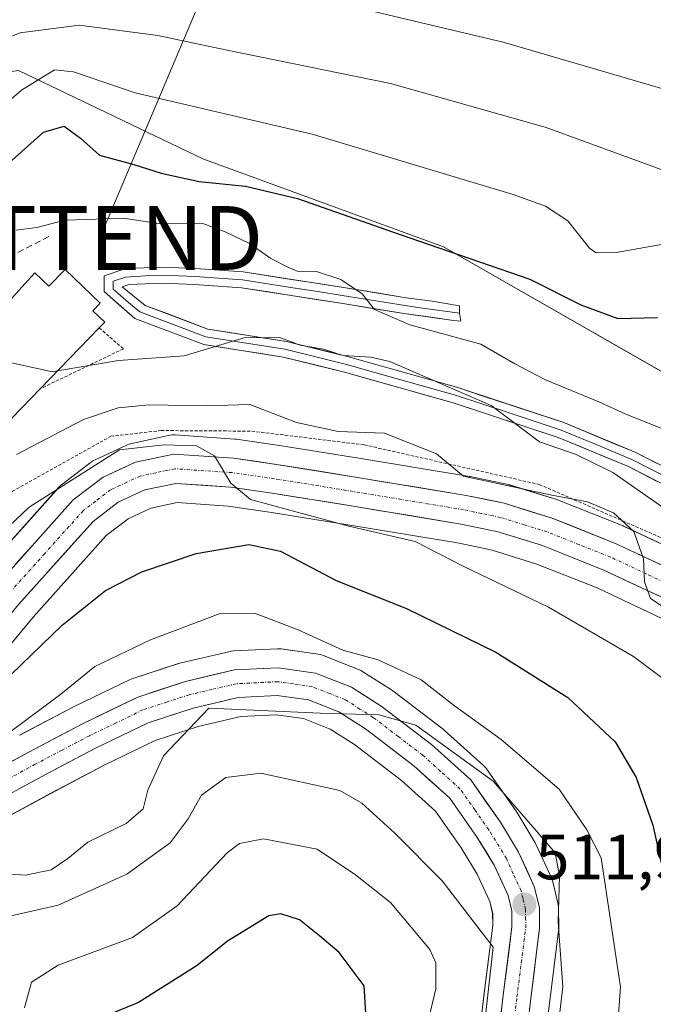
# Model space of a CAD drawing. Units: metres. Extents: x 599745 to 603161, y 4789315 to 4791679.
# Drawn here: x 600489 to 600588, y 4791146 to 4791301 of the extents above; entities that cross this region are included whole.
import ezdxf
from ezdxf.enums import TextEntityAlignment as Align

# ---------------------------------------------------------------- set-up
doc = ezdxf.new("R2010")
doc.units = ezdxf.units.M
doc.header["$MEASUREMENT"] = 0
for name, pattern in [('TRAZO_Y_PUNTO', [1, 0.5, -0.25, 0, -0.25]), ('TRAZOS', [0.75, 0.5, -0.25]), ('TRAZOSX2', [1.5, 1, -0.5])]:
    doc.linetypes.add(name, pattern=pattern)
doc.layers.get('0').update_dxf_attribs({"lineweight": 5})
for name, color, linetype, lineweight in [('Alambrada', 19, 'TRAZOS', 0), ('Arbolado forestal CxS', 92, 'Continuous', 0), ('Carretera de calzada única', 19, 'Continuous', 13), ('Carretera de calzada única Cxs', 19, 'Continuous', 13), ('Carretera de calzada única eje', 19, 'TRAZO_Y_PUNTO', 0), ('Carátula', 7, 'Continuous', 5), ('Curva de nivel maestra', 36, 'Continuous', 30), ('Curva de nivel normal', 36, 'Continuous', 0), ('Edificación', 1, 'Continuous', 13), ('Edificación Cxs', 1, 'Continuous', 13), ('Layer 0', 7, 'Continuous', 0), ('Núcleo urbano CxS', 19, 'Continuous', 0), ('Obra de contención lineal', 1, 'TRAZOSX2', 13), ('Pastizal CxS', 92, 'Continuous', 0), ('Punto de cota en terreno', 7, 'Continuous', 0), ('Rótulo de punto de cota en terreno', 19, 'Continuous', 0), ('Tendido', 6, 'Continuous', 0), ('Torre de tendido puntual', 7, 'Continuous', 0), ('Valla', 19, 'TRAZOS', 0)]:
    doc.layers.add(name, color=color, linetype=linetype, lineweight=lineweight)
doc.styles.add('Arial', font='txt', dxfattribs={"height": 0.2})

# ---------------------------------------------------------------- blocks, each defined once
blk = doc.blocks.new('*U153')
at = {"layer": 'Pastizal CxS', "color": 92, "linetype": 'Continuous', "lineweight": 0}
blk.add_polyline3d([(600590.5169, 4791244.8697, 546.332), (600555.2833, 4791265.0027, 547.869), (600517.5335, 4791278.8439, 549.7226), (600488.5921, 4791292.6853, 553.3733), (600470.9757, 4791290.1687, 557.8159), (600460.9099, 4791275.0695, 560.3342), (600452.1017, 4791259.9703, 556.8821), (600450.6185, 4791229.8345, 545.4611), (600436.5241, 4791165.2987, 524.1629), (600429.0787, 4791159.8039, 523.439), (600428.9317, 4791159.6883, 523.4289), (600428.6259, 4791159.3921, 523.405), (600426.5519, 4791157.0777, 523.2722), (600425.2679, 4791155.6333, 523.1467), (600425.0533, 4791155.3619, 523.1215), (600424.8715, 4791155.0675, 523.0923), (600424.5407, 4791154.4563, 523.0297), (600423.5201, 4791152.5649, 522.8313), (600423.3411, 4791152.1661, 522.7994), (600423.3141, 4791152.0887, 522.7936), (600422.5241, 4791149.7187, 522.6327), (600422.4309, 4791149.3707, 522.6073), (600421.6809, 4791145.7007, 522.2381)], dxfattribs=at)
blk = doc.blocks.new('*U168')
at = {"layer": 'Arbolado forestal CxS', "color": 92, "linetype": 'Continuous', "lineweight": 0}
for points in [[(600595.1451, 4791215.7557, 537.0503), (600583.6651, 4791221.1457, 536.3142), (600583.5009, 4791221.2169, 536.3063), (600573.4409, 4791225.2269, 535.0837), (600573.3561, 4791225.2591, 535.0697), (600573.2191, 4791225.3053, 535.0452), (600565.7091, 4791227.6353, 534.0349), (600565.4311, 4791227.7073, 534.0086), (600559.4711, 4791228.9473, 533.8852), (600559.3653, 4791228.9673, 533.8868), (600541.9837, 4791231.8409, 531.4539), (600529.5535, 4791233.8455, 530.9907), (600522.7493, 4791234.8293, 530.6803), (600522.5249, 4791234.8531, 530.6724), (600513.1749, 4791235.4931, 530.0837), (600512.7599, 4791235.4927, 530.0635), (600512.3489, 4791235.4351, 530.0339), (600506.3489, 4791234.1651, 529.6208), (600505.9441, 4791234.0491, 529.6168), (600505.7143, 4791233.9547, 529.6111), (600500.5943, 4791231.5947, 529.1965), (600500.3501, 4791231.4681, 529.1705), (600500.0305, 4791231.2553, 529.1334), (600495.3505, 4791227.6853, 528.6785), (600495.2417, 4791227.5983, 528.6556), (600494.9357, 4791227.3019, 528.5992), (600482.8857, 4791213.8519, 527.5025)], [(600488.5921, 4791292.6853, 553.3733), (600517.5335, 4791278.8439, 549.7226), (600555.2833, 4791265.0027, 547.869), (600590.5169, 4791244.8697, 546.332)], [(600571.5143, 4791142.9651, 515.5197), (600571.9481, 4791146.6771, 515.4584), (600573.3463, 4791157.6923, 515.8869), (600573.3699, 4791158.0885, 515.9572), (600573.3299, 4791161.3571, 516.4029), (600573.2845, 4791161.8411, 516.4465), (600573.2495, 4791162.0107, 516.451), (600572.4595, 4791165.3507, 516.2199), (600572.3591, 4791165.6861, 516.1673), (600572.2655, 4791165.9137, 516.1123), (600569.7955, 4791171.2837, 514.078), (600569.6681, 4791171.5301, 513.9757), (600569.6315, 4791171.5921, 513.9471), (600566.7715, 4791176.2821, 513.9272), (600566.6687, 4791176.4393, 513.9598), (600562.0187, 4791183.0893, 515.3709), (600561.8583, 4791183.2985, 515.4294), (600561.5681, 4791183.5989, 515.4769), (600555.4081, 4791189.1489, 515.5992), (600555.3285, 4791189.2183, 515.635), (600555.2203, 4791189.3049, 515.6771), (600547.3203, 4791195.3349, 516.4036), (600547.1087, 4791195.4825, 516.4135), (600542.4487, 4791198.4425, 516.3734), (600542.3401, 4791198.5081, 516.4123), (600541.9329, 4791198.7039, 516.5282), (600536.2829, 4791200.9139, 517.6463), (600535.9531, 4791201.0215, 517.6879), (600535.6129, 4791201.0901, 517.7097), (600529.7829, 4791201.9201, 517.7437), (600529.3601, 4791201.9501, 517.7153), (600529.2123, 4791201.9465, 517.6984), (600522.3223, 4791201.6065, 516.8693), (600521.9491, 4791201.5645, 516.8172), (600521.7875, 4791201.5315, 516.7888), (600514.1275, 4791199.7415, 515.8407), (600513.8773, 4791199.6715, 515.8295), (600506.3573, 4791197.2115, 515.9524), (600506.2641, 4791197.1791, 515.9578), (600505.9853, 4791197.0615, 515.9732), (600497.4353, 4791192.9315, 516.6092), (600497.3417, 4791192.8843, 516.6112), (600488.7655, 4791188.3655, 517.0912)], [(600481.1157, 4791195.1107, 523.0114), (600490.8643, 4791206.9127, 524.5058), (600502.3355, 4791219.7075, 526.1761), (600505.7871, 4791222.3443, 526.6771), (600509.3699, 4791223.9947, 526.8403), (600513.5029, 4791224.8687, 526.9597), (600521.5137, 4791224.3247, 526.3011), (600527.9573, 4791223.3943, 526.4315), (600540.2863, 4791221.4093, 528.0477), (600557.4679, 4791218.5607, 530.0321), (600562.9177, 4791217.4225, 530.6786), (600569.7995, 4791215.2895, 531.1293), (600579.3767, 4791211.4763, 532.0847), (600590.5397, 4791206.2359, 532.7271)], [(600464.0589, 4791138.6505, 515.5489), (600471.2129, 4791161.1359, 514.4621), (600473.5361, 4791164.8269, 514.0113), (600476.7265, 4791168.4995, 513.8091), (600480.0387, 4791171.6199, 515.2886), (600482.7705, 4791173.3519, 515.7896), (600493.6453, 4791179.2549, 516.3411), (600502.0423, 4791183.6817, 516.0488), (600510.0333, 4791187.5411, 513.6793), (600516.7889, 4791189.7483, 511.7199), (600523.4989, 4791191.3171, 512.0562), (600529.0215, 4791191.5897, 512.5146), (600533.3105, 4791190.9795, 512.4723), (600537.5067, 4791189.3325, 511.9772), (600541.3037, 4791186.9261, 512.0162), (600548.7125, 4791181.2697, 512.5585), (600554.0273, 4791176.4809, 512.4871), (600558.0685, 4791170.6969, 512.1033), (600560.5877, 4791166.5769, 511.5797), (600562.5693, 4791162.2593, 511.4801), (600563.0043, 4791160.4219, 511.465), (600563.0277, 4791158.4921, 511.3042), (600561.6821, 4791147.9229, 510.8999), (600561.2609, 4791144.3039, 510.7019)]]:
    blk.add_polyline3d(points, dxfattribs=at)
blk = doc.blocks.new('*U259')
at = {"layer": 'Curva de nivel normal', "color": 36, "linetype": 'Continuous', "lineweight": 0}
blk.add_polyline3d([(600494.7102, 4791245.5516, 540), (600504.3, 4791247.19, 540), (600514.56, 4791247.92, 540), (600524.14, 4791250.78, 540), (600529.68, 4791250.74, 540), (600532.79, 4791249.59, 540), (600536.44, 4791248.94, 540), (600539.55, 4791247.96, 540), (600543.9, 4791247.69, 540), (600546.86, 4791247, 540), (600562.75, 4791240.13, 540), (600570.36, 4791234.39, 540), (600576.12, 4791232.43, 540), (600581.87, 4791229.62, 540), (600592.72, 4791222.03, 540)], dxfattribs=at)
blk = doc.blocks.new('5PATER')
at = {"layer": 'Carátula', "linetype": 'Continuous', "lineweight": 5}
h = blk.add_hatch(color=250, dxfattribs=at)
edge = h.paths.add_edge_path()
edge.add_ellipse((0, 0.01), major_axis=(-1.33, -1.34), ratio=0.999422, start_angle=0, end_angle=360)
blk = doc.blocks.new('5TTEND')
blk.add_text('5TTEND', height=10).set_placement((0, 0), align=Align.MIDDLE_CENTER)

msp = doc.modelspace()

# ---------------------------------------------------------------- linework, layer by layer
at = {"layer": 'Alambrada', "color": 19, "linetype": 'TRAZOS', "lineweight": 0}
msp.add_polyline3d([(600444.56, 4791218.47, 546.12), (600463.49, 4791199.76, 530.57), (600487.64, 4791226.66, 531.85), (600503.07, 4791235.29, 531.91), (600510.96, 4791236.18, 532.11), (600525.19, 4791236.09, 532.27), (600542.85, 4791233.94, 532.68), (600570.32, 4791227.72, 536.77), (600614.28, 4791208.52, 540.74), (600616.09, 4791210.69, 541.46)], dxfattribs=at)
at = {"layer": 'Arbolado forestal CxS', "color": 92, "linetype": 'Continuous', "lineweight": 0}
for points in [[(600636.53, 4791134.69, 544.79), (600647.57, 4791133.41, 548.11), (600657.96, 4791142.64, 549.15), (600651.03, 4791177.87, 546.15), (600604.49, 4791227.92, 543.67), (600590.52, 4791244.87, 546.33), (600555.28, 4791265, 547.87), (600517.53, 4791278.84, 549.72), (600488.59, 4791292.69, 553.37), (600470.98, 4791290.17, 557.82), (600460.91, 4791275.07, 560.33), (600452.1, 4791259.97, 556.88), (600450.62, 4791229.83, 545.46), (600436.52, 4791165.3, 524.16)], [(600595.15, 4791215.76, 537.05), (600583.67, 4791221.15, 536.31), (600583.5, 4791221.22, 536.31), (600573.44, 4791225.23, 535.08), (600573.36, 4791225.26, 535.07), (600573.22, 4791225.31, 535.05), (600565.71, 4791227.64, 534.03), (600565.43, 4791227.71, 534.01), (600559.47, 4791228.95, 533.89), (600559.37, 4791228.97, 533.89), (600541.98, 4791231.84, 531.45), (600529.55, 4791233.85, 530.99), (600522.75, 4791234.83, 530.68), (600522.52, 4791234.85, 530.67), (600513.17, 4791235.49, 530.08), (600512.76, 4791235.49, 530.06), (600512.35, 4791235.44, 530.03), (600506.35, 4791234.17, 529.62), (600505.94, 4791234.05, 529.62), (600505.71, 4791233.95, 529.61), (600500.59, 4791231.59, 529.2), (600500.35, 4791231.47, 529.17), (600500.03, 4791231.26, 529.13), (600495.35, 4791227.69, 528.68), (600495.24, 4791227.6, 528.66), (600494.94, 4791227.3, 528.6), (600482.89, 4791213.85, 527.5)], [(600590.54, 4791206.24, 532.73), (600579.38, 4791211.48, 532.08), (600569.8, 4791215.29, 531.13), (600562.92, 4791217.42, 530.68), (600557.47, 4791218.56, 530.03), (600540.29, 4791221.41, 528.05), (600527.96, 4791223.39, 526.43), (600521.51, 4791224.32, 526.3), (600513.5, 4791224.87, 526.96), (600509.37, 4791223.99, 526.84), (600505.79, 4791222.34, 526.68), (600502.34, 4791219.71, 526.18), (600490.86, 4791206.91, 524.51), (600481.12, 4791195.11, 523.01)], [(600488.77, 4791188.37, 517.09), (600497.34, 4791192.88, 516.61), (600497.44, 4791192.93, 516.61), (600505.99, 4791197.06, 515.97), (600506.26, 4791197.18, 515.96), (600506.36, 4791197.21, 515.95), (600513.88, 4791199.67, 515.83), (600514.13, 4791199.74, 515.84), (600521.79, 4791201.53, 516.79), (600521.95, 4791201.56, 516.82), (600522.32, 4791201.61, 516.87), (600529.21, 4791201.95, 517.7), (600529.36, 4791201.95, 517.72), (600529.78, 4791201.92, 517.74), (600535.61, 4791201.09, 517.71), (600535.95, 4791201.02, 517.69), (600536.28, 4791200.91, 517.65), (600541.93, 4791198.7, 516.53), (600542.34, 4791198.51, 516.41), (600542.45, 4791198.44, 516.37), (600547.11, 4791195.48, 516.41), (600547.32, 4791195.33, 516.4), (600555.22, 4791189.3, 515.68), (600555.33, 4791189.22, 515.63), (600555.41, 4791189.15, 515.6), (600561.57, 4791183.6, 515.48), (600561.86, 4791183.3, 515.43), (600562.02, 4791183.09, 515.37), (600566.67, 4791176.44, 513.96), (600566.77, 4791176.28, 513.93), (600569.63, 4791171.59, 513.95), (600569.67, 4791171.53, 513.98), (600569.8, 4791171.28, 514.08), (600572.27, 4791165.91, 516.11), (600572.36, 4791165.69, 516.17), (600572.46, 4791165.35, 516.22), (600573.25, 4791162.01, 516.45), (600573.28, 4791161.84, 516.45), (600573.33, 4791161.36, 516.4), (600573.37, 4791158.09, 515.96), (600573.35, 4791157.69, 515.89), (600571.95, 4791146.68, 515.46), (600571.51, 4791142.97, 515.52)], [(600464.06, 4791138.65, 515.55), (600471.21, 4791161.14, 514.46), (600473.54, 4791164.83, 514.01), (600476.73, 4791168.5, 513.81), (600480.04, 4791171.62, 515.29), (600482.77, 4791173.35, 515.79), (600493.65, 4791179.25, 516.34), (600502.04, 4791183.68, 516.05), (600510.03, 4791187.54, 513.68), (600516.79, 4791189.75, 511.72), (600523.5, 4791191.32, 512.06), (600529.02, 4791191.59, 512.51), (600533.31, 4791190.98, 512.47), (600537.51, 4791189.33, 511.98), (600541.3, 4791186.93, 512.02), (600548.71, 4791181.27, 512.56), (600554.03, 4791176.48, 512.49), (600558.07, 4791170.7, 512.1), (600560.59, 4791166.58, 511.58), (600562.57, 4791162.26, 511.48), (600563, 4791160.42, 511.47), (600563.03, 4791158.49, 511.3), (600561.68, 4791147.92, 510.9), (600561.26, 4791144.3, 510.7)]]:
    msp.add_polyline3d(points, dxfattribs=at)
at = {"layer": 'Carretera de calzada única', "color": 19, "linetype": 'Continuous', "lineweight": 13}
for points in [[(600428.8, 4791155.13), (600429.43, 4791155.8), (600430.86, 4791157.39), (600439.41, 4791163.7), (600447.41, 4791169.7), (600451.83, 4791173.39), (600454.78, 4791176.61), (600460.42, 4791183.77), (600475.79, 4791200.56), (600485.12, 4791211.85), (600497.17, 4791225.3), (600501.85, 4791228.87), (600506.97, 4791231.23), (600512.97, 4791232.5), (600522.32, 4791231.86), (600529.1, 4791230.88), (600541.5, 4791228.88), (600558.86, 4791226.01), (600564.82, 4791224.77), (600572.33, 4791222.44), (600582.39, 4791218.43), (600593.87, 4791213.04)], [(600591.86, 4791208.93), (600580.57, 4791214.23), (600570.8, 4791218.12), (600563.67, 4791220.33), (600558.02, 4791221.51), (600540.77, 4791224.37), (600528.41, 4791226.36), (600521.83, 4791227.31), (600513.29, 4791227.89), (600508.42, 4791226.86), (600504.23, 4791224.93), (600500.29, 4791221.92), (600488.59, 4791208.87), (600478.81, 4791197.03), (600463.73, 4791180.96), (600458.09, 4791173.8), (600454.83, 4791170.25), (600450.1, 4791166.3), (600442, 4791160.22), (600433.8, 4791154.17), (600431.08, 4791151.13), (600430.16, 4791149.41), (600429.57, 4791147.65), (600428.98, 4791144.76)], [(600457.15, 4791141.14), (600464.51, 4791164.25), (600467.63, 4791169.21), (600471.43, 4791173.59), (600475.52, 4791177.44), (600479.05, 4791179.68), (600490.18, 4791185.72), (600498.74, 4791190.23), (600507.29, 4791194.36), (600514.81, 4791196.82), (600522.47, 4791198.61), (600529.36, 4791198.95), (600535.19, 4791198.12), (600540.84, 4791195.91), (600545.5, 4791192.95), (600553.4, 4791186.92), (600559.56, 4791181.37), (600564.21, 4791174.72), (600567.07, 4791170.03), (600569.54, 4791164.66), (600570.33, 4791161.32), (600570.37, 4791158.07), (600568.97, 4791147.04), (600566.76, 4791128.13)], [(600562.45, 4791128.57), (600564.66, 4791147.56), (600566.03, 4791158.32), (600566, 4791160.79), (600565.42, 4791163.24), (600563.24, 4791167.99), (600560.58, 4791172.34), (600556.29, 4791178.48), (600550.63, 4791183.58), (600543.02, 4791189.39), (600538.87, 4791192.02), (600534.08, 4791193.9), (600529.16, 4791194.6), (600523.08, 4791194.3), (600515.98, 4791192.64), (600508.91, 4791190.33), (600500.69, 4791186.36), (600492.23, 4791181.9), (600481.25, 4791175.94), (600478.19, 4791174), (600474.56, 4791170.58), (600471.12, 4791166.62), (600468.47, 4791162.41), (600461.2, 4791139.56)]]:
    msp.add_lwpolyline(points, dxfattribs=at)
at = {"layer": 'Carretera de calzada única Cxs', "color": 19, "linetype": 'Continuous', "lineweight": 13}
for points in [[(600488.13, 4791215.21, 527.8), (600491.15, 4791218.58, 528.09), (600494.16, 4791221.94, 528.4), (600497.17, 4791225.3, 528.79), (600499.51, 4791227.09, 529.03), (600501.85, 4791228.87, 529.34), (600504.41, 4791230.05, 529.51), (600506.97, 4791231.23, 529.18), (600509.97, 4791231.87, 529.39), (600512.97, 4791232.5, 529.69), (600517.65, 4791232.18, 530.08), (600522.32, 4791231.86, 530.15), (600525.71, 4791231.37, 530.66), (600529.1, 4791230.88, 530.88), (600533.23, 4791230.21, 531.04), (600537.37, 4791229.55, 531.16), (600541.5, 4791228.88, 531.27), (600545.84, 4791228.16, 531.39), (600550.18, 4791227.45, 531.8), (600554.52, 4791226.73, 532.34), (600558.86, 4791226.01, 533.01), (600561.84, 4791225.39, 533.4), (600564.82, 4791224.77, 533.62), (600568.58, 4791223.61, 533.51), (600572.33, 4791222.44, 534), (600575.68, 4791221.1, 534.62), (600579.04, 4791219.77, 534.86), (600582.39, 4791218.43, 535.06), (600586.22, 4791216.63, 535.58), (600590.04, 4791214.84, 535.73)], [(600591.86, 4791208.93, 534.61), (600588.1, 4791210.7, 534.24), (600584.33, 4791212.46, 533.93), (600580.57, 4791214.23, 533.84), (600577.31, 4791215.53, 533.44), (600574.06, 4791216.82, 533.17), (600570.8, 4791218.12, 533.01), (600567.24, 4791219.23, 532.88), (600563.67, 4791220.33, 532.56), (600560.85, 4791220.92, 532.32), (600558.02, 4791221.51, 532.17), (600553.71, 4791222.23, 531.83), (600549.4, 4791222.94, 531.57), (600545.08, 4791223.66, 531.35), (600540.77, 4791224.37, 530.98), (600536.65, 4791225.03, 530.65), (600532.53, 4791225.7, 530.29), (600528.41, 4791226.36, 530.01), (600525.12, 4791226.84, 529.92), (600521.83, 4791227.31, 529.89), (600517.56, 4791227.6, 529.81), (600513.29, 4791227.89, 529.64), (600508.42, 4791226.86, 529.24), (600504.23, 4791224.93, 528.88), (600500.29, 4791221.92, 528.56), (600497.37, 4791218.66, 528.17), (600494.44, 4791215.4, 527.73), (600491.52, 4791212.13, 527.63), (600488.59, 4791208.87, 527.38)], [(600486.47, 4791183.71, 517.25), (600490.18, 4791185.72, 517.64), (600494.46, 4791187.98, 517.11), (600498.74, 4791190.23, 516.66), (600503.02, 4791192.3, 516.33), (600507.29, 4791194.36, 516.2), (600511.05, 4791195.59, 515.9), (600514.81, 4791196.82, 515.69), (600518.64, 4791197.72, 515.65), (600522.47, 4791198.61, 516.07), (600525.92, 4791198.78, 516.71), (600529.36, 4791198.95, 517.53), (600532.28, 4791198.54, 518.01), (600535.19, 4791198.12, 518.45), (600538.02, 4791197.02, 517.99), (600540.84, 4791195.91, 516.9), (600543.17, 4791194.43, 515.8), (600545.5, 4791192.95, 514.97), (600549.45, 4791189.94, 515.08), (600553.4, 4791186.92, 515.18), (600556.48, 4791184.15, 513.98), (600559.56, 4791181.37, 514.49), (600561.89, 4791178.05, 513.5), (600564.21, 4791174.72, 513.23), (600565.64, 4791172.38, 512.8), (600567.07, 4791170.03, 512.85), (600568.31, 4791167.35, 512.76), (600569.54, 4791164.66, 512.76), (600570.33, 4791161.32, 512.62), (600570.37, 4791158.07, 512.33), (600569.9, 4791154.39, 512.1), (600569.44, 4791150.72, 511.96), (600568.97, 4791147.04, 511.91), (600568.42, 4791142.31, 511.91)], [(600564.11, 4791142.81, 510.76), (600564.66, 4791147.56, 510.83), (600565.12, 4791151.15, 510.87), (600565.57, 4791154.73, 511.08), (600566.03, 4791158.32, 511.47), (600566, 4791160.79, 511.73), (600565.42, 4791163.24, 511.97), (600564.33, 4791165.62, 512.19), (600563.24, 4791167.99, 512.42), (600561.91, 4791170.17, 512.58), (600560.58, 4791172.34, 512.71), (600558.44, 4791175.41, 512.98), (600556.29, 4791178.48, 513.19), (600553.46, 4791181.03, 513.34), (600550.63, 4791183.58, 513.66), (600546.83, 4791186.49, 513.95), (600543.02, 4791189.39, 514.36), (600538.87, 4791192.02, 515.36), (600536.48, 4791192.96, 516.21), (600534.08, 4791193.9, 516.21), (600529.16, 4791194.6, 515.53), (600526.12, 4791194.45, 514.87), (600523.08, 4791194.3, 514.66), (600519.53, 4791193.47, 514.67), (600515.98, 4791192.64, 514.99), (600512.45, 4791191.49, 515.35), (600508.91, 4791190.33, 515.75), (600504.8, 4791188.35, 516.12), (600500.69, 4791186.36, 516.41), (600496.46, 4791184.13, 516.62), (600492.23, 4791181.9, 516.73), (600488.57, 4791179.91, 516.88)]]:
    msp.add_polyline3d(points, dxfattribs=at)
at = {"layer": 'Carretera de calzada única eje', "color": 19, "linetype": 'TRAZO_Y_PUNTO', "lineweight": 0}
for points in [[(600592.86, 4791210.98), (600587.22, 4791213.63), (600581.48, 4791216.33), (600576.59, 4791218.27), (600571.56, 4791220.28), (600568, 4791221.38), (600564.24, 4791222.55), (600561.26, 4791223.17), (600558.44, 4791223.76), (600549.76, 4791225.19), (600541.13, 4791226.62), (600534.95, 4791227.62), (600528.75, 4791228.62), (600525.47, 4791229.09), (600522.07, 4791229.58), (600513.13, 4791230.19), (600510.13, 4791229.56), (600507.7, 4791229.04), (600505.6, 4791228.08), (600503.04, 4791226.9), (600500.7, 4791225.11), (600498.73, 4791223.61), (600492.7, 4791216.88), (600486.85, 4791210.36)], [(600565.71, 4791137.84), (600566.81, 4791147.3), (600567.5, 4791152.68), (600568.2, 4791158.19), (600568.18, 4791159.43), (600568.16, 4791161.05), (600567.77, 4791162.72), (600567.48, 4791163.95), (600566.24, 4791166.63), (600565.15, 4791169.01), (600562.39, 4791173.53), (600560.25, 4791176.6), (600557.92, 4791179.92), (600554.84, 4791182.7), (600552.01, 4791185.25), (600548.21, 4791188.15), (600544.26, 4791191.17), (600542.18, 4791192.48), (600539.85, 4791193.96), (600537.46, 4791194.9), (600534.63, 4791196.01), (600531.72, 4791196.42), (600529.26, 4791196.77), (600522.77, 4791196.45), (600518.94, 4791195.56), (600515.39, 4791194.73), (600511.86, 4791193.57), (600508.1, 4791192.34), (600503.82, 4791190.28), (600499.72, 4791188.29), (600495.43, 4791186.04), (600491.2, 4791183.81), (600485.72, 4791180.83)]]:
    msp.add_lwpolyline(points, dxfattribs=at)
at = {"layer": 'Curva de nivel maestra', "color": 36, "linetype": 'Continuous', "lineweight": 30}
for points in [[(600421.9, 4791236.44, 550), (600429.2, 4791232.35, 550), (600437.45, 4791229.53, 550), (600442.46, 4791228.63, 550), (600447.47, 4791230.35, 550), (600456.23, 4791238.13, 550), (600465.5, 4791250.08, 550), (600476.4, 4791265.56, 550), (600486.6, 4791277.73, 550), (600492.53, 4791283.01, 550), (600495.74, 4791283.93, 550), (600498.34, 4791282.08, 550), (600501.27, 4791279.39, 550), (600506.71, 4791277.93, 550), (600510.98, 4791276.59, 550), (600516.96, 4791275.29, 550), (600524.21, 4791274.52, 550), (600532.36, 4791272.62, 550), (600548.34, 4791267.02, 550), (600568.83, 4791259.92, 550), (600576.83, 4791255.9, 550), (600582.65, 4791253.76, 550), (600588.89, 4791253.91, 550)], [(600484.13, 4791194.76, 525), (600495.46, 4791205.64, 525), (600502.25, 4791211.08, 525), (600507.94, 4791214.01, 525), (600516.48, 4791216.9, 525), (600524.74, 4791218.28, 525), (600529.69, 4791217.24, 525), (600538.45, 4791212.66, 525), (600549.46, 4791208.25, 525), (600563.48, 4791201.41, 525), (600574.81, 4791194.28, 525), (600582.23, 4791187.35, 525), (600585.5, 4791181.76, 525), (600588.12, 4791174.26, 525), (600591.67, 4791158.47, 525)], [(600543.12, 4791144.7, 500), (600542.86, 4791149.04, 500), (600538.91, 4791154.26, 500), (600535.85, 4791156.87, 500), (600532.7, 4791159.4, 500), (600529.77, 4791160.33, 500), (600527.87, 4791160.01, 500), (600521.41, 4791156.08, 500), (600516.61, 4791152.24, 500), (600507.41, 4791146.43, 500), (600501.18, 4791143.87, 500)]]:
    msp.add_polyline3d(points, dxfattribs=at)
at = {"layer": 'Curva de nivel normal', "color": 36, "linetype": 'Continuous', "lineweight": 0}
for points in [[(600422.15, 4791280.06, 565), (600429.82, 4791275.27, 565), (600435.47, 4791273.97, 565), (600443.72, 4791274.66, 565), (600449.49, 4791276.57, 565), (600452.39, 4791278.8, 565), (600454.8, 4791282.62, 565), (600458.8, 4791288.54, 565), (600463.99, 4791297.56, 565), (600467.59, 4791302.04, 565), (600470.8, 4791304.11, 565), (600475.35, 4791305.68, 565), (600480.65, 4791306.33, 565), (600486.31, 4791307.18, 565), (600490.8, 4791307.58, 565), (600495.91, 4791308.6, 565), (600500.27, 4791308.93, 565), (600509.85, 4791308.51, 565), (600537.51, 4791303.55, 565), (600564.64, 4791297.14, 565), (600589.72, 4791289.78, 565)], [(600420.81, 4791267.35, 560), (600432.47, 4791261.67, 560), (600441.63, 4791261.21, 560), (600449.9, 4791262.09, 560), (600456.14, 4791265.48, 560), (600461.11, 4791267.91, 560), (600467.19, 4791272.44, 560), (600469.41, 4791275.12, 560), (600469.39, 4791277.79, 560), (600467.6, 4791283.34, 560), (600468.05, 4791285.59, 560), (600470.49, 4791289.65, 560), (600476.71, 4791293.74, 560), (600488.86, 4791298.61, 560), (600498.13, 4791299.81, 560), (600510.46, 4791298.16, 560), (600521.08, 4791295.9, 560), (600546.95, 4791290.62, 560), (600571.41, 4791283.72, 560), (600589.46, 4791277.13, 560)], [(600418.98, 4791254.81, 555), (600429.35, 4791249.22, 555), (600440.38, 4791246.27, 555), (600449.14, 4791246.59, 555), (600453.14, 4791248.52, 555), (600458.47, 4791254.6, 555), (600464.66, 4791262.62, 555), (600471.26, 4791269.95, 555), (600478.06, 4791280.1, 555), (600489.08, 4791289.62, 555), (600494.23, 4791292.8, 555), (600497.21, 4791292.47, 555), (600506.87, 4791289.18, 555), (600534.66, 4791282.71, 555), (600566.24, 4791273.2, 555), (600571.29, 4791271.37, 555), (600574.78, 4791269.07, 555), (600578.19, 4791264.8, 555), (600579.24, 4791264.06, 555), (600582.4, 4791264.1, 555), (600591.85, 4791265.82, 555)], [(600488.22, 4791267.63, 545), (600491.48, 4791268.07, 545), (600495.88, 4791269.2, 545), (600499.27, 4791269.28, 545), (600505.02, 4791269.5, 545), (600510.93, 4791268.6, 545), (600517.49, 4791268.67, 545), (600521, 4791267.34, 545), (600524.86, 4791265.53, 545), (600528.19, 4791263.2, 545), (600530.83, 4791261.84, 545), (600532.45, 4791261.13, 545), (600535.2, 4791261.21, 545), (600539.19, 4791259.87, 545), (600542.53, 4791257.64, 545), (600544.48, 4791255.2, 545), (600550.02, 4791252.79, 545), (600561.16, 4791249.72, 545), (600566.47, 4791246.65, 545), (600571.28, 4791244.16, 545), (600579.68, 4791240.69, 545), (600583.78, 4791238.8, 545), (600590.44, 4791236.13, 545)], [(600480.11, 4791240.52, 540), (600482.7, 4791246.09, 540), (600483.44, 4791247.11, 540), (600486.05, 4791247.1, 540), (600493.94, 4791245.42, 540), (600494.71, 4791245.55, 540)], [(600488.27, 4791232.41, 535), (600498.76, 4791237.91, 535), (600504.25, 4791239.77, 535), (600509.07, 4791240.2, 535), (600518.04, 4791240.07, 535), (600524.88, 4791240.28, 535), (600532.19, 4791237.45, 535), (600538.76, 4791236.04, 535), (600546.03, 4791235.79, 535), (600554.21, 4791232.54, 535), (600558.45, 4791229, 535), (600572.02, 4791226.1, 535), (600577.87, 4791225, 535), (600581.95, 4791223.27, 535), (600585.18, 4791220.36, 535), (600586.66, 4791216.07, 535), (600586.85, 4791212.44, 535), (600587.78, 4791209.83, 535), (600591.93, 4791207.12, 535)], [(600428.39, 4791167.56, 530), (600433.2, 4791168.55, 530), (600439.84, 4791171.19, 530), (600449.48, 4791179.14, 530), (600456.63, 4791189.32, 530), (600474.77, 4791209.24, 530), (600484.99, 4791219.18, 530), (600490.28, 4791224.14, 530), (600504.46, 4791233.17, 530), (600511.47, 4791233.95, 530), (600516.52, 4791233.78, 530), (600519.33, 4791232.24, 530), (600521.91, 4791227.95, 530), (600524.97, 4791225.37, 530), (600540.45, 4791221.2, 530), (600550.84, 4791218.76, 530), (600558.37, 4791214.9, 530), (600571.78, 4791208.46, 530), (600585.12, 4791200.72, 530), (600597.89, 4791191.15, 530)], [(600452.96, 4791141.15, 520), (600460.38, 4791160.44, 520), (600467.34, 4791173.4, 520), (600470.83, 4791177.2, 520), (600474.89, 4791180.78, 520), (600487.01, 4791188.7, 520), (600495.22, 4791194.84, 520), (600500.56, 4791199.14, 520), (600509.3, 4791203.35, 520), (600520.1, 4791207.44, 520), (600525.78, 4791207.47, 520), (600532.47, 4791204.9, 520), (600539.49, 4791201.74, 520), (600545.04, 4791200.21, 520), (600551.76, 4791197.07, 520), (600556.99, 4791193.01, 520), (600564.36, 4791187.71, 520), (600573.43, 4791179.89, 520), (600577.76, 4791173.53, 520), (600580.01, 4791169.14, 520), (600583.08, 4791148.86, 520), (600582.04, 4791134.75, 520)], [(600470.58, 4791142.48, 515), (600473.06, 4791155.56, 515), (600476.33, 4791162.98, 515), (600479.39, 4791165.84, 515), (600483.28, 4791166.82, 515), (600489.68, 4791166.42, 515), (600493.69, 4791167.25, 515), (600496.35, 4791169.03, 515), (600499.46, 4791171.6, 515), (600505.46, 4791174.51, 515), (600508.13, 4791176.82, 515), (600508.87, 4791179.74, 515), (600511.33, 4791185.14, 515), (600518.46, 4791192.61, 515), (600535.92, 4791191.83, 515), (600545.15, 4791191.59, 515), (600550.96, 4791189.96, 515), (600563.08, 4791181.14, 515), (600569.33, 4791174.02, 515), (600572.79, 4791169.93, 515), (600573.48, 4791166.31, 515), (600573.29, 4791159.05, 515), (600574.04, 4791148.89, 515), (600572.76, 4791138.24, 515)], [(600478.78, 4791133.72, 510), (600480.41, 4791150.31, 510), (600482.42, 4791157.73, 510), (600485.79, 4791159.66, 510), (600494.79, 4791161.72, 510), (600505.57, 4791166.56, 510), (600512.38, 4791171.5, 510), (600515.2, 4791175.25, 510), (600517.29, 4791178.96, 510), (600521.13, 4791181.73, 510), (600526.61, 4791182.44, 510), (600539.02, 4791179.7, 510), (600542.49, 4791177.69, 510), (600547.64, 4791173, 510), (600555.07, 4791165.51, 510), (600563.09, 4791155.14, 510), (600559.58, 4791123.79, 510)], [(600489.54, 4791145.57, 505), (600490.64, 4791149.62, 505), (600494.79, 4791152.3, 505), (600506.46, 4791156.62, 505), (600513.46, 4791161.61, 505), (600521.35, 4791169.9, 505), (600523.29, 4791171.4, 505), (600527.01, 4791172.12, 505), (600535.44, 4791170.47, 505), (600541.47, 4791166.49, 505), (600546.98, 4791162.13, 505), (600553.15, 4791154.76, 505), (600554.1, 4791152.64, 505), (600554.08, 4791148.58, 505), (600551.82, 4791139.18, 505)]]:
    msp.add_polyline3d(points, dxfattribs=at)
at = {"layer": 'Edificación', "color": 1, "linetype": 'Continuous', "lineweight": 13}
msp.add_polyline3d([(600495.91, 4791261.45, 540.55), (600501.39, 4791256.15, 540.38), (600500.27, 4791254.99, 540.39), (600502.11, 4791253.2, 540.37), (600501.24, 4791252.3, 540.35), (600491.98, 4791242.73, 538.62), (600487.54, 4791238.14, 537.53), (600485.8, 4791239.68, 538.45), (600483.72, 4791237.33, 538.43), (600475.94, 4791244.2, 540.62), (600491.15, 4791260.95, 540.53), (600493.36, 4791258.82, 540.49), (600495.91, 4791261.45, 540.55)], dxfattribs=at)
at = {"layer": 'Edificación Cxs', "color": 1, "linetype": 'Continuous', "lineweight": 13}
msp.add_polyline3d([(600495.91, 4791261.45, 540.55), (600501.39, 4791256.15, 540.38), (600500.27, 4791254.99, 540.39), (600502.11, 4791253.2, 540.37), (600501.24, 4791252.3, 540.35), (600491.98, 4791242.73, 538.62), (600487.54, 4791238.14, 537.53), (600485.8, 4791239.68, 538.45), (600483.72, 4791237.33, 538.43), (600475.94, 4791244.2, 540.62), (600491.15, 4791260.95, 540.53), (600493.36, 4791258.82, 540.49), (600495.91, 4791261.45, 540.55)], close=True, dxfattribs=at)
at = {"layer": 'Layer 0', "linetype": 'Continuous', "lineweight": 0}
for points in [[(600557.78, 4791254.58), (600557.78, 4791255.74), (600553.49, 4791256.46), (600549.43, 4791257.03), (600539.58, 4791258.62), (600523.86, 4791261.08), (600516.35, 4791261.59), (600511.17, 4791261.8), (600505.43, 4791261.6), (600502.02, 4791260.46), (600502.05, 4791257.98), (600506.82, 4791253.77), (600517.68, 4791249.66), (600530.14, 4791247.72), (600539.73, 4791245.36), (600556.78, 4791240.54), (600573.3, 4791235.07), (600584.3, 4791230.52), (600597.61, 4791223.73)], [(600557.78, 4791254.58), (600551.28, 4791255.51), (600549.25, 4791255.8), (600539.39, 4791257.39), (600535.56, 4791257.99), (600531.66, 4791258.6), (600523.72, 4791259.84), (600519.97, 4791260.09), (600516.29, 4791260.35), (600513.76, 4791260.45), (600511.17, 4791260.55), (600508.53, 4791260.46), (600505.39, 4791260.27), (600503.43, 4791259.61), (600503.44, 4791258.37), (600505.83, 4791256.27), (600507.64, 4791254.8), (600518, 4791250.88), (600530.39, 4791248.95), (600535.26, 4791247.75), (600540.05, 4791246.57), (600548.58, 4791244.16), (600557.15, 4791241.74), (600565.41, 4791239), (600573.74, 4791236.25), (600579.24, 4791233.97), (600584.83, 4791231.66), (600591.55, 4791228.23)], [(600598.79, 4791225.94), (600585.35, 4791232.79), (600574.17, 4791237.42), (600557.51, 4791242.93), (600540.37, 4791247.77), (600530.64, 4791250.17), (600518.32, 4791252.09), (600508.46, 4791255.82), (600504.83, 4791258.76), (600505.88, 4791259.11), (600511.17, 4791259.3), (600516.22, 4791259.1), (600523.58, 4791258.59), (600539.19, 4791256.16), (600549.06, 4791254.56), (600556.85, 4791253.47), (600557.99, 4791253.36), (600557.78, 4791254.58)]]:
    msp.add_lwpolyline(points, dxfattribs=at)
msp.add_polyline3d([(600588.74, 4791228.26, 541.38), (600584.3, 4791230.52, 541.1), (600580.63, 4791232.04, 541.01), (600576.97, 4791233.55, 541.15), (600573.3, 4791235.07, 540.69), (600569.17, 4791236.44, 540.33), (600565.04, 4791237.81, 540.22), (600560.91, 4791239.17, 540.25), (600556.78, 4791240.54, 540.01), (600552.52, 4791241.75, 539.79), (600548.26, 4791242.95, 539.59), (600543.99, 4791244.16, 539.49), (600539.73, 4791245.36, 539.51), (600534.94, 4791246.54, 539.55), (600530.14, 4791247.72, 539.61), (600525.99, 4791248.37, 539.65), (600521.83, 4791249.01, 539.78), (600517.68, 4791249.66, 540.05), (600514.06, 4791251.03, 540.23), (600510.44, 4791252.4, 540.32), (600506.82, 4791253.77, 540.38), (600504.44, 4791255.88, 540.37), (600502.05, 4791257.98, 540.37), (600502.02, 4791260.46, 540.8), (600505.43, 4791261.6, 540.99), (600508.3, 4791261.7, 541.12), (600511.17, 4791261.8, 541.36), (600513.76, 4791261.7, 541.34), (600516.35, 4791261.59, 541.31), (600520.11, 4791261.34, 541.71), (600523.86, 4791261.08, 542.6), (600527.79, 4791260.47, 543.33), (600531.72, 4791259.85, 543.68), (600535.65, 4791259.24, 544.1), (600539.58, 4791258.62, 544.52), (600544.51, 4791257.83, 544.93), (600549.43, 4791257.03, 545.34), (600553.49, 4791256.46, 545.61), (600557.78, 4791255.74, 545.9), (600557.78, 4791254.58, 545.79), (600557.99, 4791253.36, 545.65), (600556.85, 4791253.47, 545.7), (600552.96, 4791254.02, 545.69), (600549.06, 4791254.56, 545.23), (600544.13, 4791255.36, 544.43), (600539.19, 4791256.16, 543.88), (600535.29, 4791256.77, 543.35), (600531.39, 4791257.38, 542.5), (600527.48, 4791257.98, 542.06), (600523.58, 4791258.59, 541.56), (600519.9, 4791258.85, 541.04), (600516.22, 4791259.1, 540.6), (600513.7, 4791259.2, 540.59), (600511.17, 4791259.3, 540.57), (600508.53, 4791259.21, 540.5), (600505.88, 4791259.11, 540.46), (600504.83, 4791258.76, 540.4), (600508.46, 4791255.82, 540.35), (600511.75, 4791254.58, 540.33), (600515.03, 4791253.33, 540.27), (600518.32, 4791252.09, 540.16), (600522.43, 4791251.45, 540.1), (600526.53, 4791250.81, 540.27), (600530.64, 4791250.17, 540.24), (600533.88, 4791249.37, 540.26), (600537.13, 4791248.57, 539.99), (600540.37, 4791247.77, 540.01), (600544.66, 4791246.56, 540.12), (600548.94, 4791245.35, 540.91), (600553.23, 4791244.14, 541.51), (600557.51, 4791242.93, 541.66), (600561.68, 4791241.55, 541.68), (600565.84, 4791240.18, 541.35), (600570.01, 4791238.8, 541.01), (600574.17, 4791237.42, 541.26), (600577.9, 4791235.88, 541.81), (600581.62, 4791234.33, 541.88), (600585.35, 4791232.79, 541.52), (600588.71, 4791231.08, 541.75)], dxfattribs=at)
at = {"layer": 'Núcleo urbano CxS', "color": 19, "linetype": 'Continuous', "lineweight": 0}
for points in [[(600482.89, 4791213.85, 527.5), (600494.94, 4791227.3, 528.6), (600495.24, 4791227.6, 528.66), (600495.35, 4791227.69, 528.68), (600500.03, 4791231.26, 529.13), (600500.35, 4791231.47, 529.17), (600500.59, 4791231.59, 529.2), (600505.71, 4791233.95, 529.61), (600505.94, 4791234.05, 529.62), (600506.35, 4791234.17, 529.62), (600512.35, 4791235.44, 530.03), (600512.76, 4791235.49, 530.06), (600513.17, 4791235.49, 530.08), (600522.52, 4791234.85, 530.67), (600522.75, 4791234.83, 530.68), (600529.55, 4791233.85, 530.99), (600541.98, 4791231.84, 531.45), (600559.37, 4791228.97, 533.89), (600559.47, 4791228.95, 533.89), (600565.43, 4791227.71, 534.01), (600565.71, 4791227.64, 534.03), (600573.22, 4791225.31, 535.05), (600573.36, 4791225.26, 535.07), (600573.44, 4791225.23, 535.08), (600583.5, 4791221.22, 536.31), (600583.67, 4791221.15, 536.31), (600595.15, 4791215.76, 537.05)], [(600595.15, 4791215.76, 537.05), (600583.67, 4791221.15, 536.31), (600583.5, 4791221.22, 536.31), (600573.44, 4791225.23, 535.08), (600573.36, 4791225.26, 535.07), (600573.22, 4791225.31, 535.05), (600565.71, 4791227.64, 534.03), (600565.43, 4791227.71, 534.01), (600559.47, 4791228.95, 533.89), (600559.37, 4791228.97, 533.89), (600541.98, 4791231.84, 531.45), (600529.55, 4791233.85, 530.99), (600522.75, 4791234.83, 530.68), (600522.52, 4791234.85, 530.67), (600513.17, 4791235.49, 530.08), (600512.76, 4791235.49, 530.06), (600512.35, 4791235.44, 530.03), (600506.35, 4791234.17, 529.62), (600505.94, 4791234.05, 529.62), (600505.71, 4791233.95, 529.61), (600500.59, 4791231.59, 529.2), (600500.35, 4791231.47, 529.17), (600500.03, 4791231.26, 529.13), (600495.35, 4791227.69, 528.68), (600495.24, 4791227.6, 528.66), (600494.94, 4791227.3, 528.6), (600482.89, 4791213.85, 527.5)], [(600590.54, 4791206.24, 532.73), (600579.38, 4791211.48, 532.08), (600569.8, 4791215.29, 531.13), (600562.92, 4791217.42, 530.68), (600557.47, 4791218.56, 530.03), (600540.29, 4791221.41, 528.05), (600527.96, 4791223.39, 526.43), (600521.51, 4791224.32, 526.3), (600513.5, 4791224.87, 526.96), (600509.37, 4791223.99, 526.84), (600505.79, 4791222.34, 526.68), (600502.34, 4791219.71, 526.18), (600490.86, 4791206.91, 524.51), (600481.12, 4791195.11, 523.01)], [(600590.54, 4791206.24, 532.73), (600579.38, 4791211.48, 532.08), (600569.8, 4791215.29, 531.13), (600562.92, 4791217.42, 530.68), (600557.47, 4791218.56, 530.03), (600540.29, 4791221.41, 528.05), (600527.96, 4791223.39, 526.43), (600521.51, 4791224.32, 526.3), (600513.5, 4791224.87, 526.96), (600509.37, 4791223.99, 526.84), (600505.79, 4791222.34, 526.68), (600502.34, 4791219.71, 526.18), (600490.86, 4791206.91, 524.51), (600481.12, 4791195.11, 523.01)], [(600488.77, 4791188.37, 517.09), (600497.34, 4791192.88, 516.61), (600497.44, 4791192.93, 516.61), (600505.99, 4791197.06, 515.97), (600506.26, 4791197.18, 515.96), (600506.36, 4791197.21, 515.95), (600513.88, 4791199.67, 515.83), (600514.13, 4791199.74, 515.84), (600521.79, 4791201.53, 516.79), (600521.95, 4791201.56, 516.82), (600522.32, 4791201.61, 516.87), (600529.21, 4791201.95, 517.7), (600529.36, 4791201.95, 517.72), (600529.78, 4791201.92, 517.74), (600535.61, 4791201.09, 517.71), (600535.95, 4791201.02, 517.69), (600536.28, 4791200.91, 517.65), (600541.93, 4791198.7, 516.53), (600542.34, 4791198.51, 516.41), (600542.45, 4791198.44, 516.37), (600547.11, 4791195.48, 516.41), (600547.32, 4791195.33, 516.4), (600555.22, 4791189.3, 515.68), (600555.33, 4791189.22, 515.63), (600555.41, 4791189.15, 515.6), (600561.57, 4791183.6, 515.48), (600561.86, 4791183.3, 515.43), (600562.02, 4791183.09, 515.37), (600566.67, 4791176.44, 513.96), (600566.77, 4791176.28, 513.93), (600569.63, 4791171.59, 513.95), (600569.67, 4791171.53, 513.98), (600569.8, 4791171.28, 514.08), (600572.27, 4791165.91, 516.11), (600572.36, 4791165.69, 516.17), (600572.46, 4791165.35, 516.22), (600573.25, 4791162.01, 516.45), (600573.28, 4791161.84, 516.45), (600573.33, 4791161.36, 516.4), (600573.37, 4791158.09, 515.96), (600573.35, 4791157.69, 515.89), (600571.95, 4791146.68, 515.46), (600571.51, 4791142.97, 515.52)], [(600488.77, 4791188.37, 517.09), (600497.34, 4791192.88, 516.61), (600497.44, 4791192.93, 516.61), (600505.99, 4791197.06, 515.97), (600506.26, 4791197.18, 515.96), (600506.36, 4791197.21, 515.95), (600513.88, 4791199.67, 515.83), (600514.13, 4791199.74, 515.84), (600521.79, 4791201.53, 516.79), (600521.95, 4791201.56, 516.82), (600522.32, 4791201.61, 516.87), (600529.21, 4791201.95, 517.7), (600529.36, 4791201.95, 517.72), (600529.78, 4791201.92, 517.74), (600535.61, 4791201.09, 517.71), (600535.95, 4791201.02, 517.69), (600536.28, 4791200.91, 517.65), (600541.93, 4791198.7, 516.53), (600542.34, 4791198.51, 516.41), (600542.45, 4791198.44, 516.37), (600547.11, 4791195.48, 516.41), (600547.32, 4791195.33, 516.4), (600555.22, 4791189.3, 515.68), (600555.33, 4791189.22, 515.63), (600555.41, 4791189.15, 515.6), (600561.57, 4791183.6, 515.48), (600561.86, 4791183.3, 515.43), (600562.02, 4791183.09, 515.37), (600566.67, 4791176.44, 513.96), (600566.77, 4791176.28, 513.93), (600569.63, 4791171.59, 513.95), (600569.67, 4791171.53, 513.98), (600569.8, 4791171.28, 514.08), (600572.27, 4791165.91, 516.11), (600572.36, 4791165.69, 516.17), (600572.46, 4791165.35, 516.22), (600573.25, 4791162.01, 516.45), (600573.28, 4791161.84, 516.45), (600573.33, 4791161.36, 516.4), (600573.37, 4791158.09, 515.96), (600573.35, 4791157.69, 515.89), (600571.95, 4791146.68, 515.46), (600571.51, 4791142.97, 515.52)], [(600561.26, 4791144.3, 510.7), (600561.68, 4791147.92, 510.9), (600563.03, 4791158.49, 511.3), (600563, 4791160.42, 511.47), (600562.57, 4791162.26, 511.48), (600560.59, 4791166.58, 511.58), (600558.07, 4791170.7, 512.1), (600554.03, 4791176.48, 512.49), (600548.71, 4791181.27, 512.56), (600541.3, 4791186.93, 512.02), (600537.51, 4791189.33, 511.98), (600533.31, 4791190.98, 512.47), (600529.02, 4791191.59, 512.51), (600523.5, 4791191.32, 512.06), (600516.79, 4791189.75, 511.72), (600510.03, 4791187.54, 513.68), (600502.04, 4791183.68, 516.05), (600493.65, 4791179.25, 516.34), (600482.77, 4791173.35, 515.79), (600480.04, 4791171.62, 515.29), (600476.73, 4791168.5, 513.81), (600473.54, 4791164.83, 514.01), (600471.21, 4791161.14, 514.46), (600464.06, 4791138.65, 515.55)], [(600464.06, 4791138.65, 515.55), (600471.21, 4791161.14, 514.46), (600473.54, 4791164.83, 514.01), (600476.73, 4791168.5, 513.81), (600480.04, 4791171.62, 515.29), (600482.77, 4791173.35, 515.79), (600493.65, 4791179.25, 516.34), (600502.04, 4791183.68, 516.05), (600510.03, 4791187.54, 513.68), (600516.79, 4791189.75, 511.72), (600523.5, 4791191.32, 512.06), (600529.02, 4791191.59, 512.51), (600533.31, 4791190.98, 512.47), (600537.51, 4791189.33, 511.98), (600541.3, 4791186.93, 512.02), (600548.71, 4791181.27, 512.56), (600554.03, 4791176.48, 512.49), (600558.07, 4791170.7, 512.1), (600560.59, 4791166.58, 511.58), (600562.57, 4791162.26, 511.48), (600563, 4791160.42, 511.47), (600563.03, 4791158.49, 511.3), (600561.68, 4791147.92, 510.9), (600561.26, 4791144.3, 510.7)]]:
    msp.add_polyline3d(points, dxfattribs=at)
at = {"layer": 'Obra de contención lineal', "color": 1, "linetype": 'TRAZOSX2', "lineweight": 13}
msp.add_polyline3d([(600493.37, 4791266.61, 543.21), (600486.96, 4791263.38, 540.92), (600473.09, 4791247.26, 542.18), (600468.19, 4791238.37, 542.64), (600469.92, 4791236.68, 541.24)], dxfattribs=at)
at = {"layer": 'Pastizal CxS', "color": 92, "linetype": 'Continuous', "lineweight": 0}
msp.add_polyline3d([(600636.53, 4791134.69, 544.79), (600647.57, 4791133.41, 548.11), (600657.96, 4791142.64, 549.15), (600651.03, 4791177.87, 546.15), (600604.49, 4791227.92, 543.67), (600590.52, 4791244.87, 546.33), (600555.28, 4791265, 547.87), (600517.53, 4791278.84, 549.72), (600488.59, 4791292.69, 553.37), (600470.98, 4791290.17, 557.82), (600460.91, 4791275.07, 560.33), (600452.1, 4791259.97, 556.88), (600450.62, 4791229.83, 545.46), (600436.52, 4791165.3, 524.16)], dxfattribs=at)
at = {"layer": 'Tendido', "color": 6, "linetype": 'Continuous', "lineweight": 0}
msp.add_polyline3d([(601174.16, 4791649.56, 448.99), (601091.9, 4791630.74, 452.28), (600891.25, 4791576.58, 489.39), (600727.46, 4791535.72, 539.08), (600614.38, 4791507.15, 569.14), (600556.15, 4791386.59, 591.42), (600528.17, 4791329.88, 574.57), (600501.37, 4791266.4, 543.24)], dxfattribs=at)
at = {"layer": 'Valla', "color": 19, "linetype": 'TRAZOS', "lineweight": 0}
msp.add_polyline3d([(600501.24, 4791252.3, 540.35), (600505.05, 4791249.01, 540.16), (600491.98, 4791242.73, 538.62)], dxfattribs=at)

# ---------------------------------------------------------------- block references
at = {"layer": 'Arbolado forestal CxS', "color": 92, "linetype": 'Continuous', "lineweight": 0}
msp.add_blockref('*U168', (0, 0), dxfattribs=at)
at = {"layer": 'Curva de nivel normal', "color": 36, "linetype": 'Continuous', "lineweight": 0}
msp.add_blockref('*U259', (0, 0), dxfattribs=at)
at = {"layer": 'Pastizal CxS', "color": 92, "linetype": 'Continuous', "lineweight": 0}
msp.add_blockref('*U153', (0, 0), dxfattribs=at)
at = {"layer": 'Punto de cota en terreno', "linetype": 'Continuous', "lineweight": 0}
msp.add_blockref('5PATER', (600567.99, 4791161.81, 511.99), dxfattribs=at)
at = {"layer": 'Torre de tendido puntual', "linetype": 'Continuous', "lineweight": 0}
msp.add_blockref('5TTEND', (600501.37, 4791266.4, 543.24), dxfattribs=at)

# ---------------------------------------------------------------- texts
at = {"layer": 'Rótulo de punto de cota en terreno', "color": 19, "linetype": 'Continuous', "lineweight": 0, "style": 'Arial'}
msp.add_text('511,99', height=7, dxfattribs=at).set_placement((600569.75, 4791163.57), align=Align.BOTTOM_LEFT)

doc.saveas('drawing.dxf')
